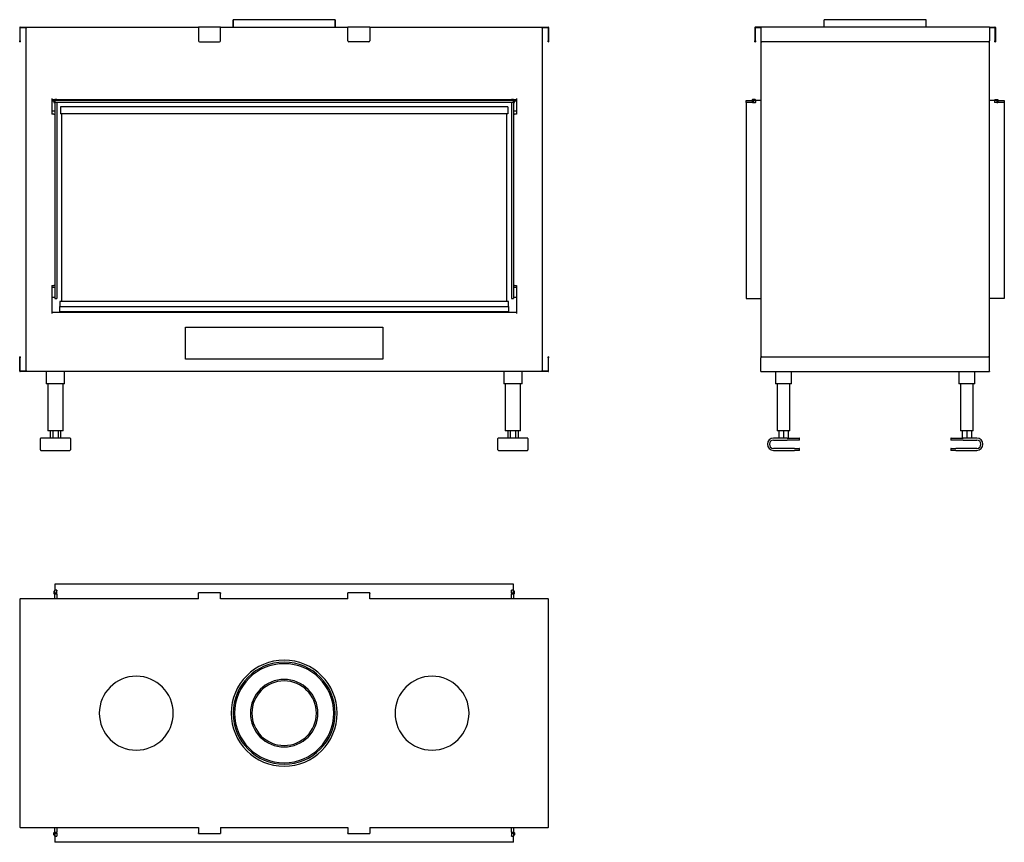
# Model space of a CAD drawing. Units: millimetres. Extents: x 1216 to 3214, y 988 to 2657.
import ezdxf

# ---------------------------------------------------------------- set-up
doc = ezdxf.new("R2010")
doc.units = ezdxf.units.MM
doc.layers.add('Visible Edges(westland)', color=7, linetype='Continuous', lineweight=25)

msp = doc.modelspace()

# ---------------------------------------------------------------- linework, layer by layer
at = {"layer": 'Visible Edges(westland)'}
for p, q in [((1649.4, 2657.3), (1649.4, 2642.3)), ((1856.4, 2657.3), (1649.4, 2657.3)), ((1649.4, 2642.3), (1649.4, 2657.3)), ((1856.4, 2642.3), (1856.4, 2657.3)), ((1856.4, 2657.3), (1856.4, 2642.3)), ((2951.8, 2657.3), (2848.3, 2657.3)), ((2848.3, 2642.3), (2848.3, 2657.3)), ((3055.3, 2657.3), (2951.8, 2657.3)), ((3055.3, 2642.3), (3055.3, 2657.3)), ((1216.4, 2641.3), (1216.4, 2614.3)), ((1217.4, 2642.3), (1578.9, 2642.3)), ((1217.4, 2614.3), (1217.4, 2640.3)), ((1218.4, 2641.3), (1230.9, 2641.3)), ((1228.9, 2641.3), (1228.9, 1944.3)), ((1623.9, 2642.3), (1578.9, 2642.3)), ((1578.9, 2641.3), (1578.9, 2642.3)), ((1578.9, 2641.3), (1578.9, 2614.3)), ((1623.9, 2642.3), (1623.9, 2641.3)), ((1623.9, 2642.3), (1881.9, 2642.3)), ((1623.9, 2614.3), (1623.9, 2641.3)), ((1926.9, 2642.3), (1881.9, 2642.3)), ((1881.9, 2641.3), (1881.9, 2642.3)), ((1881.9, 2614.3), (1881.9, 2641.3)), ((1926.9, 2642.3), (1926.9, 2641.3)), ((1926.9, 2642.3), (2288.4, 2642.3)), ((1926.9, 2641.3), (1926.9, 2614.3)), ((2274.9, 2641.3), (2287.4, 2641.3)), ((2276.9, 1944.3), (2276.9, 2641.3)), ((2288.4, 2640.3), (2288.4, 2614.3)), ((2289.4, 2641.3), (2289.4, 2614.3)), ((2707.8, 2641.3), (2707.8, 2614.3)), ((2719.8, 2642.3), (2708.8, 2642.3)), ((2708.8, 2614.3), (2708.8, 2640.3)), ((2709.8, 2641.3), (2719.8, 2641.3)), ((2951.8, 2642.3), (2719.8, 2642.3)), ((2719.8, 2641.3), (2719.8, 2642.3)), ((2719.8, 2641.3), (2719.8, 2614.3)), ((3183.8, 2642.3), (2951.8, 2642.3)), ((3183.8, 2642.3), (3183.8, 2641.3)), ((3183.8, 2642.3), (3194.8, 2642.3)), ((3183.8, 2641.3), (3183.8, 2614.3)), ((3183.8, 2641.3), (3193.8, 2641.3)), ((3194.8, 2640.3), (3194.8, 2614.3)), ((3195.8, 2641.3), (3195.8, 2614.3)), ((1216.4, 2612.3), (1216.4, 2614.3)), ((1216.4, 2612.3), (1217.4, 2612.3)), ((1217.4, 2614.3), (1217.4, 2612.3)), ((1580.9, 2612.3), (1621.9, 2612.3)), ((1924.9, 2612.3), (1883.9, 2612.3)), ((2288.4, 2612.3), (2288.4, 2614.3)), ((2288.4, 2612.3), (2289.4, 2612.3)), ((2289.4, 2614.3), (2289.4, 2612.3)), ((2707.8, 2612.3), (2707.8, 2614.3)), ((2707.8, 2612.3), (2708.8, 2612.3)), ((2708.8, 2614.3), (2708.8, 2612.3)), ((2719.8, 2614.3), (2719.8, 1971.3)), ((2951.8, 2612.3), (2721.8, 2612.3)), ((3181.8, 2612.3), (2951.8, 2612.3)), ((3183.8, 1971.3), (3183.8, 2614.3)), ((3194.8, 2612.3), (3194.8, 2614.3)), ((3194.8, 2612.3), (3195.8, 2612.3)), ((3195.8, 2614.3), (3195.8, 2612.3)), ((1281.9, 2497.3), (1281.9, 2465.3)), ((2223.9, 2497.3), (2223.9, 2465.3)), ((1281.9, 2495.3), (1287.9, 2495.3)), ((1281.9, 2492.3), (1285.9, 2492.3)), ((1287.9, 2493.3), (1285.9, 2493.3)), ((1285.9, 2493.3), (1285.9, 2489.3)), ((1285.9, 2489.3), (1287.9, 2489.3)), ((1287.9, 2494.4), (1287.9, 2495.3)), ((1291.9, 2495.3), (1287.9, 2495.3)), ((1287.9, 2494.1), (1287.9, 2494.4)), ((1287.9, 2493.3), (1287.9, 2494.1)), ((2217.9, 2493.3), (1287.9, 2493.3)), ((1287.9, 2493.3), (1287.9, 2489.3)), ((1287.9, 2489.3), (1287.9, 2091.3)), ((1291.9, 2489.3), (1287.9, 2489.3)), ((2217.9, 2489.3), (1287.9, 2489.3)), ((1291.9, 2495.3), (2213.9, 2495.3)), ((1291.9, 2495.3), (1291.9, 2494.4)), ((1291.9, 2494.4), (1291.9, 2494.1)), ((1291.9, 2494.1), (1291.9, 2493.3)), ((1291.9, 2489.3), (1291.9, 2091.3)), ((1299.4, 2480.5), (1299.4, 2466.5)), ((2206.4, 2480.5), (1299.4, 2480.5)), ((2206.4, 2480.5), (2206.4, 2466.5)), ((2213.9, 2494.4), (2213.9, 2495.3)), ((2217.9, 2495.3), (2213.9, 2495.3)), ((2213.9, 2494.1), (2213.9, 2494.4)), ((2213.9, 2493.3), (2213.9, 2494.1)), ((2213.9, 2489.3), (2213.9, 2091.3)), ((2217.9, 2489.3), (2213.9, 2489.3)), ((2217.9, 2495.3), (2223.9, 2495.3)), ((2217.9, 2495.3), (2217.9, 2494.4)), ((2217.9, 2494.4), (2217.9, 2494.1)), ((2217.9, 2494.1), (2217.9, 2493.3)), ((2219.9, 2493.3), (2217.9, 2493.3)), ((2217.9, 2489.3), (2217.9, 2493.3)), ((2217.9, 2489.3), (2217.9, 2091.3)), ((2217.9, 2489.3), (2219.9, 2489.3)), ((2219.9, 2489.3), (2219.9, 2493.3)), ((2219.9, 2492.3), (2223.9, 2492.3)), ((2689.8, 2493.3), (2702.8, 2493.3)), ((2689.8, 2489.3), (2689.8, 2493.3)), ((2689.8, 2489.3), (2689.8, 2091.3)), ((2702.8, 2489.3), (2689.8, 2489.3)), ((2702.8, 2489.3), (2689.8, 2489.3)), ((2702.4, 2494.4), (2702.4, 2494.1)), ((2704.8, 2493.3), (2702.8, 2493.3)), ((2702.8, 2489.3), (2702.8, 2493.3)), ((2702.8, 2489.3), (2704.8, 2489.3)), ((2708.4, 2495.3), (2703.2, 2495.3)), ((2704.8, 2489.3), (2704.8, 2493.3)), ((2704.8, 2493.3), (2708.9, 2493.3)), ((2704.8, 2489.3), (2708.9, 2489.3)), ((2708.4, 2495.3), (2710.4, 2493.3)), ((2708.9, 2493.3), (2709.8, 2493.3)), ((2709.8, 2489.3), (2708.9, 2489.3)), ((2709.8, 2489.3), (2709.8, 2493.3)), ((2719.8, 2493.3), (2710.4, 2493.3)), ((3193.2, 2493.3), (3183.8, 2493.3)), ((3193.2, 2493.3), (3195.2, 2495.3)), ((3193.8, 2493.3), (3194.7, 2493.3)), ((3193.8, 2493.3), (3193.8, 2489.3)), ((3194.7, 2489.3), (3193.8, 2489.3)), ((3198.8, 2493.3), (3194.7, 2493.3)), ((3198.8, 2489.3), (3194.7, 2489.3)), ((3195.2, 2495.3), (3200.3, 2495.3)), ((3200.8, 2493.3), (3198.8, 2493.3)), ((3198.8, 2493.3), (3198.8, 2489.3)), ((3198.8, 2489.3), (3200.8, 2489.3)), ((3200.8, 2493.3), (3213.8, 2493.3)), ((3200.8, 2493.3), (3200.8, 2489.3)), ((3213.8, 2489.3), (3200.8, 2489.3)), ((3213.8, 2489.3), (3200.8, 2489.3)), ((3201.2, 2494.1), (3201.2, 2494.4)), ((3213.8, 2493.3), (3213.8, 2489.3)), ((3213.8, 2489.3), (3213.8, 2091.3)), ((1281.9, 2472.3), (1287.9, 2472.3)), ((1285.9, 2465.3), (1281.9, 2465.3)), ((1285.9, 2465.3), (1287.9, 2465.3)), ((2206.4, 2466.5), (1299.4, 2466.5)), ((1300.9, 2466.5), (1300.9, 2085.3)), ((2204.9, 2085.3), (2204.9, 2466.5)), ((2217.9, 2472.3), (2223.9, 2472.3)), ((2217.9, 2465.3), (2219.9, 2465.3)), ((2223.9, 2465.3), (2219.9, 2465.3)), ((1281.9, 2117.7), (1281.9, 2061.3)), ((1281.9, 2117.7), (1285.9, 2117.7)), ((1287.9, 2117.7), (1285.9, 2117.7)), ((2219.9, 2117.7), (2217.9, 2117.7)), ((2219.9, 2117.7), (2223.9, 2117.7)), ((2223.9, 2117.7), (2223.9, 2061.3)), ((1281.9, 2114.3), (1287.9, 2114.3)), ((2217.9, 2114.3), (2223.9, 2114.3)), ((1281.9, 2094.3), (1287.9, 2094.3)), ((1287.9, 2091.3), (1291.9, 2091.3)), ((1297.9, 2085.3), (1297.9, 2075.3)), ((2207.9, 2085.3), (1297.9, 2085.3)), ((2207.9, 2075.3), (2207.9, 2085.3)), ((2213.9, 2091.3), (2217.9, 2091.3)), ((2217.9, 2094.3), (2223.9, 2094.3)), ((2689.8, 2091.3), (2719.8, 2091.3)), ((3213.8, 2091.3), (3183.8, 2091.3)), ((2223.9, 2063.3), (1281.9, 2063.3)), ((1297.9, 2064.3), (1297.9, 2075.3)), ((1297.9, 2075.3), (2207.9, 2075.3)), ((2207.9, 2064.3), (1297.9, 2064.3)), ((1297.9, 2064.3), (1297.9, 2063.3)), ((2207.9, 2075.3), (2207.9, 2064.3)), ((2207.9, 2063.3), (2207.9, 2064.3)), ((1552.9, 1968.3), (1552.9, 2033.3)), ((1552.9, 2033.3), (1952.9, 2033.3)), ((1952.9, 2033.3), (1952.9, 1968.3)), ((1217.4, 1973.3), (1216.4, 1973.3)), ((1216.4, 1971.3), (1216.4, 1973.3)), ((1216.4, 1944.3), (1216.4, 1971.3)), ((1217.4, 1973.3), (1217.4, 1971.3)), ((1217.4, 1944.3), (1217.4, 1971.3)), ((1952.9, 1968.3), (1552.9, 1968.3)), ((2289.4, 1973.3), (2288.4, 1973.3)), ((2288.4, 1971.3), (2288.4, 1973.3)), ((2288.4, 1971.3), (2288.4, 1945.3)), ((2289.4, 1973.3), (2289.4, 1971.3)), ((2289.4, 1944.3), (2289.4, 1971.3)), ((2719.8, 1944.3), (2719.8, 1971.3)), ((2721.8, 1973.3), (2951.8, 1973.3)), ((2951.8, 1973.3), (3181.8, 1973.3)), ((3183.8, 1944.3), (3183.8, 1971.3)), ((1230.9, 1944.3), (1217.4, 1944.3)), ((2288.4, 1943.3), (1217.4, 1943.3)), ((1270.4, 1943.3), (1270.4, 1918.3)), ((1307.4, 1918.3), (1307.4, 1943.3)), ((2198.4, 1943.3), (2198.4, 1918.3)), ((2235.4, 1918.3), (2235.4, 1943.3)), ((2287.4, 1944.3), (2274.9, 1944.3)), ((2719.8, 1943.3), (2719.8, 1944.3)), ((2719.8, 1943.3), (2951.8, 1943.3)), ((2749.8, 1943.3), (2749.8, 1918.3)), ((2781.8, 1918.3), (2781.8, 1943.3)), ((2951.8, 1943.3), (3183.8, 1943.3)), ((3121.8, 1943.3), (3121.8, 1918.3)), ((3153.8, 1918.3), (3153.8, 1943.3)), ((3183.8, 1944.3), (3183.8, 1943.3)), ((1273.4, 1918.3), (1270.4, 1918.3)), ((1273.4, 1918.3), (1273.4, 1823.3)), ((1304.4, 1918.3), (1273.4, 1918.3)), ((1307.4, 1918.3), (1304.4, 1918.3)), ((1304.4, 1823.3), (1304.4, 1918.3)), ((2201.4, 1918.3), (2198.4, 1918.3)), ((2201.4, 1918.3), (2201.4, 1823.3)), ((2232.4, 1918.3), (2201.4, 1918.3)), ((2235.4, 1918.3), (2232.4, 1918.3)), ((2232.4, 1823.3), (2232.4, 1918.3)), ((2752.8, 1918.3), (2749.8, 1918.3)), ((2752.8, 1918.3), (2752.8, 1823.3)), ((2778.8, 1918.3), (2752.8, 1918.3)), ((2781.8, 1918.3), (2778.8, 1918.3)), ((2778.8, 1823.3), (2778.8, 1918.3)), ((3124.8, 1918.3), (3121.8, 1918.3)), ((3124.8, 1918.3), (3124.8, 1823.3)), ((3150.8, 1918.3), (3124.8, 1918.3)), ((3153.8, 1918.3), (3150.8, 1918.3)), ((3150.8, 1823.3), (3150.8, 1918.3)), ((1276.4, 1823.3), (1273.4, 1823.3)), ((1301.4, 1823.3), (1276.4, 1823.3)), ((1278.3, 1823.3), (1278.3, 1808.3)), ((1283.6, 1823.3), (1283.6, 1808.3)), ((1294.2, 1823.3), (1294.2, 1808.3)), ((1299.5, 1823.3), (1299.5, 1808.3)), ((1304.4, 1823.3), (1301.4, 1823.3)), ((2204.4, 1823.3), (2201.4, 1823.3)), ((2229.4, 1823.3), (2204.4, 1823.3)), ((2206.3, 1823.3), (2206.3, 1808.3)), ((2211.6, 1823.3), (2211.6, 1808.3)), ((2222.2, 1823.3), (2222.2, 1808.3)), ((2227.5, 1823.3), (2227.5, 1808.3)), ((2232.4, 1823.3), (2229.4, 1823.3)), ((2755.8, 1823.3), (2752.8, 1823.3)), ((2775.8, 1823.3), (2755.8, 1823.3)), ((2756.6, 1823.3), (2756.6, 1808.3)), ((2765.8, 1823.3), (2765.8, 1808.3)), ((2775, 1823.3), (2775, 1808.3)), ((2778.8, 1823.3), (2775.8, 1823.3)), ((3127.8, 1823.3), (3124.8, 1823.3)), ((3147.8, 1823.3), (3127.8, 1823.3)), ((3128.6, 1823.3), (3128.6, 1808.3)), ((3137.8, 1823.3), (3137.8, 1808.3)), ((3147, 1823.3), (3147, 1808.3)), ((3150.8, 1823.3), (3147.8, 1823.3)), ((1258.4, 1784.3), (1258.4, 1807.3)), ((1318.4, 1808.3), (1259.4, 1808.3)), ((1319.4, 1807.3), (1319.4, 1784.3)), ((2186.4, 1784.3), (2186.4, 1807.3)), ((2246.4, 1808.3), (2187.4, 1808.3)), ((2247.4, 1807.3), (2247.4, 1784.3)), ((2773.3, 1808.3), (2745.8, 1808.3)), ((2745.8, 1804.3), (2773.3, 1804.3)), ((2773.3, 1808.3), (2797.3, 1808.3)), ((2797.3, 1804.3), (2773.3, 1804.3)), ((2798.3, 1805.3), (2798.3, 1807.3)), ((3105.3, 1807.3), (3105.3, 1805.3)), ((3106.3, 1808.3), (3130.3, 1808.3)), ((3130.3, 1804.3), (3106.3, 1804.3)), ((3157.8, 1808.3), (3130.3, 1808.3)), ((3130.3, 1804.3), (3157.8, 1804.3)), ((1259.4, 1783.3), (1318.4, 1783.3)), ((2187.4, 1783.3), (2246.4, 1783.3)), ((2788.3, 1787.3), (2745.8, 1787.3)), ((2745.8, 1783.3), (2788.3, 1783.3)), ((2788.3, 1787.3), (2797.3, 1787.3)), ((2797.3, 1783.3), (2788.3, 1783.3)), ((2798.3, 1784.3), (2798.3, 1786.3)), ((3105.3, 1786.3), (3105.3, 1784.3)), ((3106.3, 1787.3), (3115.3, 1787.3)), ((3115.3, 1783.3), (3106.3, 1783.3)), ((3157.8, 1787.3), (3115.3, 1787.3)), ((3115.3, 1783.3), (3157.8, 1783.3)), ((1285.9, 1497.1), (1287.9, 1499.1)), ((2217.9, 1512.1), (1287.9, 1512.1)), ((1287.9, 1512.1), (1287.9, 1499.5)), ((1287.9, 1498.7), (1287.9, 1499.5)), ((1291.9, 1499.5), (1287.9, 1499.5)), ((1287.9, 1493.5), (1287.9, 1498.7)), ((1291.9, 1499.5), (1291.9, 1498.7)), ((1291.9, 1493.5), (1291.9, 1498.7)), ((2213.9, 1498.7), (2213.9, 1499.5)), ((2217.9, 1499.5), (2213.9, 1499.5)), ((2213.9, 1493.5), (2213.9, 1498.7)), ((2217.9, 1499.5), (2217.9, 1512.1)), ((2217.9, 1499.5), (2217.9, 1498.7)), ((2217.9, 1499.1), (2219.9, 1497.1)), ((2217.9, 1493.5), (2217.9, 1498.7)), ((1216.4, 1482.1), (1216.4, 1250.1)), ((1216.4, 1482.1), (1217.4, 1482.1)), ((1578.9, 1482.1), (1217.4, 1482.1)), ((1285.9, 1497.1), (1285.9, 1493)), ((1287.7, 1493), (1287.7, 1495.6)), ((1287.7, 1495.6), (1287.9, 1495.6)), ((1291.9, 1493.5), (1287.9, 1493.5)), ((1287.9, 1493.5), (1287.9, 1491.5)), ((1291.9, 1491.5), (1287.9, 1491.5)), ((1287.9, 1482.1), (1287.9, 1491.5)), ((1291.9, 1491.5), (1291.9, 1493.5)), ((1291.9, 1491.5), (1291.9, 1482.1)), ((1291.9, 1491.5), (1291.9, 1482.1)), ((1578.9, 1493.1), (1578.9, 1494.1)), ((1623.9, 1494.1), (1578.9, 1494.1)), ((1578.9, 1482.1), (1578.9, 1493.1)), ((1623.9, 1494.1), (1623.9, 1493.1)), ((1623.9, 1482.1), (1623.9, 1493.1)), ((1881.9, 1482.1), (1623.9, 1482.1)), ((1881.9, 1493.1), (1881.9, 1494.1)), ((1926.9, 1494.1), (1881.9, 1494.1)), ((1881.9, 1482.1), (1881.9, 1493.1)), ((1926.9, 1494.1), (1926.9, 1493.1)), ((1926.9, 1482.1), (1926.9, 1493.1)), ((2288.4, 1482.1), (1926.9, 1482.1)), ((2217.9, 1493.5), (2213.9, 1493.5)), ((2213.9, 1493.5), (2213.9, 1491.5)), ((2217.9, 1491.5), (2213.9, 1491.5)), ((2213.9, 1482.1), (2213.9, 1491.5)), ((2213.9, 1482.1), (2213.9, 1491.5)), ((2217.9, 1495.6), (2218.1, 1495.6)), ((2217.9, 1491.5), (2217.9, 1493.5)), ((2217.9, 1491.5), (2217.9, 1482.1)), ((2218.1, 1495.6), (2218.1, 1493)), ((2219.9, 1493), (2219.9, 1497.1)), ((2288.4, 1482.1), (2289.4, 1482.1)), ((2289.4, 1250.1), (2289.4, 1482.1)), ((1216.4, 1250.1), (1216.4, 1018.1)), ((2289.4, 1018.1), (2289.4, 1250.1)), ((1217.4, 1018.1), (1216.4, 1018.1)), ((1217.4, 1018.1), (1578.9, 1018.1)), ((1285.9, 1003.1), (1285.9, 1007.2)), ((1287.9, 1001.1), (1285.9, 1003.1)), ((1287.7, 1004.6), (1287.7, 1007.2)), ((1287.9, 1004.6), (1287.7, 1004.6)), ((1287.9, 1008.7), (1287.9, 1018.1)), ((1287.9, 1008.7), (1287.9, 1006.7)), ((1287.9, 1008.7), (1291.9, 1008.7)), ((1287.9, 1006.7), (1287.9, 1001.6)), ((1287.9, 1006.7), (1291.9, 1006.7)), ((1287.9, 1000.7), (1287.9, 1001.6)), ((1287.9, 1000.7), (1291.9, 1000.7)), ((1287.9, 1000.7), (1287.9, 988.1)), ((1291.9, 1018.1), (1291.9, 1008.7)), ((1291.9, 1018.1), (1291.9, 1008.7)), ((1291.9, 1006.7), (1291.9, 1008.7)), ((1291.9, 1006.7), (1291.9, 1001.6)), ((1291.9, 1001.6), (1291.9, 1000.7)), ((1578.9, 1018.1), (1578.9, 1007.1)), ((1578.9, 1006.1), (1578.9, 1007.1)), ((1578.9, 1006.1), (1623.9, 1006.1)), ((1623.9, 1018.1), (1881.9, 1018.1)), ((1623.9, 1018.1), (1623.9, 1007.1)), ((1623.9, 1007.1), (1623.9, 1006.1)), ((1881.9, 1018.1), (1881.9, 1007.1)), ((1881.9, 1006.1), (1881.9, 1007.1)), ((1881.9, 1006.1), (1926.9, 1006.1)), ((1926.9, 1018.1), (2288.4, 1018.1)), ((1926.9, 1018.1), (1926.9, 1007.1)), ((1926.9, 1007.1), (1926.9, 1006.1)), ((2213.9, 1008.7), (2213.9, 1018.1)), ((2213.9, 1008.7), (2213.9, 1018.1)), ((2213.9, 1008.7), (2213.9, 1006.7)), ((2213.9, 1008.7), (2217.9, 1008.7)), ((2213.9, 1006.7), (2213.9, 1001.6)), ((2213.9, 1006.7), (2217.9, 1006.7)), ((2213.9, 1000.7), (2213.9, 1001.6)), ((2213.9, 1000.7), (2217.9, 1000.7)), ((2217.9, 1018.1), (2217.9, 1008.7)), ((2217.9, 1006.7), (2217.9, 1008.7)), ((2217.9, 1006.7), (2217.9, 1001.6)), ((2218.1, 1004.6), (2217.9, 1004.6)), ((2219.9, 1003.1), (2217.9, 1001.1)), ((2217.9, 1001.6), (2217.9, 1000.7)), ((2217.9, 988.1), (2217.9, 1000.7)), ((2218.1, 1007.2), (2218.1, 1004.6)), ((2219.9, 1007.2), (2219.9, 1003.1)), ((2289.4, 1018.1), (2288.4, 1018.1)), ((2217.9, 988.1), (1287.9, 988.1))]:
    msp.add_line(p, q, dxfattribs=at)
for centre, radius, start, end in [((1217.4, 2641.3), 1, 90, 180), ((1218.4, 2640.3), 1, 90, 180), ((2287.4, 2640.3), 1, 0, 90), ((2288.4, 2641.3), 1, 0, 90), ((2708.8, 2641.3), 1, 90, 180), ((2709.8, 2640.3), 1, 90, 180), ((3193.8, 2640.3), 1, 0, 90), ((3194.8, 2641.3), 1, 0, 90), ((1580.9, 2614.3), 2, 180, 270), ((1621.9, 2614.3), 2, 270, 0), ((1883.9, 2614.3), 2, 180, 270), ((1924.9, 2614.3), 2, 270, 0), ((2721.8, 2614.3), 2, 180, 270), ((3181.8, 2614.3), 2, 270, 0), ((2703.2, 2494.4), 0.85, 90, 180), ((2703.2, 2494.1), 0.85, 180, 270), ((3200.3, 2494.4), 0.85, 0, 90), ((3200.3, 2494.1), 0.85, 270, 0), ((2721.8, 1971.3), 2, 90, 180), ((3181.8, 1971.3), 2, 0, 90), ((1217.4, 1944.3), 1, 180, 270), ((1218.4, 1945.3), 1, 180, 270), ((2287.4, 1945.3), 1, 270, 0), ((2288.4, 1944.3), 1, 270, 0), ((1259.4, 1807.3), 1, 90, 180), ((1318.4, 1807.3), 1, 0, 90), ((2187.4, 1807.3), 1, 90, 180), ((2246.4, 1807.3), 1, 0, 90), ((2745.8, 1795.8), 12.5, 90, 270), ((2745.8, 1795.8), 8.5, 90, 270), ((2797.3, 1807.3), 1, 0, 90), ((2797.3, 1805.3), 1, 270, 0), ((3106.3, 1807.3), 1, 90, 180), ((3106.3, 1805.3), 1, 180, 270), ((3157.8, 1795.8), 12.5, 270, 90), ((3157.8, 1795.8), 8.5, 270, 90), ((1259.4, 1784.3), 1, 180, 270), ((1318.4, 1784.3), 1, 270, 0), ((2187.4, 1784.3), 1, 180, 270), ((2246.4, 1784.3), 1, 270, 0), ((2797.3, 1786.3), 1, 0, 90), ((2797.3, 1784.3), 1, 270, 0), ((3106.3, 1786.3), 1, 90, 180), ((3106.3, 1784.3), 1, 180, 270), ((1286.8, 1493), 0.9, 180, 0), ((2219, 1493), 0.9, 180, 0), ((1752.9, 1250.1), 107.5, 0, 180), ((1752.9, 1250.1), 103.5, 0, 180), ((1752.9, 1250.1), 100.5, 0, 180), ((1452.9, 1250.1), 75, 0, 180), ((1752.9, 1250.1), 68.5, 0, 180), ((2052.9, 1250.1), 75, 0, 180), ((1752.9, 1250.1), 65.5, 0, 180), ((1452.9, 1250.1), 75, 180, 0), ((1752.9, 1250.1), 107.5, 180, 0), ((1752.9, 1250.1), 103.5, 180, 0), ((1752.9, 1250.1), 100.5, 180, 0), ((1752.9, 1250.1), 68.5, 180, 0), ((1752.9, 1250.1), 65.5, 180, 0), ((2052.9, 1250.1), 75, 180, 0), ((1286.8, 1007.2), 0.9, 0, 180), ((2219, 1007.2), 0.9, 0, 180)]:
    msp.add_arc(centre, radius, start, end, dxfattribs=at)

doc.saveas('drawing.dxf')
